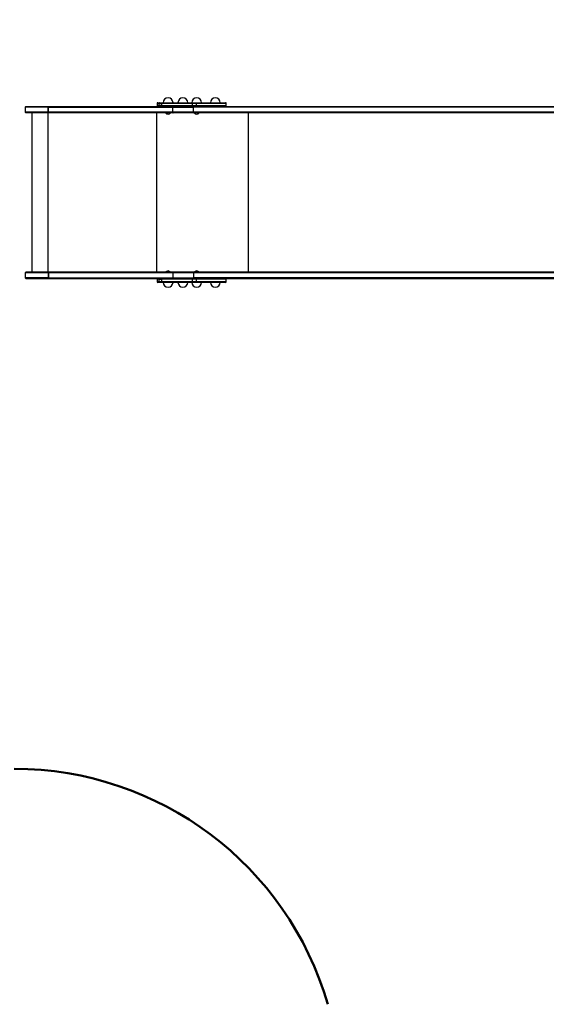
# Model space of a CAD drawing. Units: millimetres. Extents: x 15 to 205, y 5 to 292.
# Drawn here: x 97 to 105, y 151 to 166 of the extents above; entities that cross this region are included whole.
import ezdxf

# ---------------------------------------------------------------- set-up
doc = ezdxf.new("R2010")
doc.units = ezdxf.units.MM
doc.layers.add('TABELKA', color=7, linetype='Continuous', lineweight=50)
doc.styles.add('SLDTEXTSTYLE0', font='TXT', dxfattribs={"width": 0.75})
doc.dimstyles.new('SLDDIMSTYLE0', dxfattribs={"dimtxt": 3.5, "dimasz": 3.302, "dimexe": 0, "dimexo": 0.0625, "dimgap": 0.875, "dimtad": 1, "dimdec": 0, "dimlfac": 200, "dimrnd": 1e-09, "dimzin": 12, "dimdsep": 46, "dimtxsty": 'SLDTEXTSTYLE0', "dimsah": 1, "dimcen": 0.09, "dimadec": 0, "dimazin": 3, "dimtfac": 1, "dimtdec": 0, "dimtofl": 0, "dimtmove": 0, "dimatfit": 3, "dimfxl": 0, "dimfrac": 2, "dimtolj": 1, "dimtzin": 12, "dimarcsym": 0})

# ---------------------------------------------------------------- blocks, each defined once
blk = doc.blocks.new('_D')
at = {"layer": 'TABELKA'}
for p, q in [((133.195, 165.369), (133.195, 136.384)), ((86.703, 164.039), (86.703, 136.384)), ((133.195, 137.384), (86.703, 137.384))]:
    blk.add_line(p, q, dxfattribs=at)
for points in [[(86.703, 137.384), (90.005, 136.876), (90.005, 137.892)], [(133.195, 137.384), (129.893, 137.892), (129.893, 136.876)]]:
    blk.add_solid(points, dxfattribs=at)
at = {"layer": 'TABELKA', "insert": (106.07, 141.896), "char_height": 3.5, "attachment_point": 1, "style": 'SLDTEXTSTYLE0'}
blk.add_mtext('930', dxfattribs=at)

msp = doc.modelspace()

# ---------------------------------------------------------------- linework, layer by layer
at = {"color": 7, "linetype": 'Continuous', "lineweight": 25}
for p, q in [((98.6202, 165.0886), (98.6202, 165.0486)), ((98.6302, 165.0986), (98.6626, 165.0986)), ((98.6532, 165.0486), (98.6532, 165.0886)), ((98.6532, 165.0886), (98.6942, 165.0886)), ((98.6942, 165.0486), (98.6532, 165.0486)), ((98.6626, 165.0986), (98.6988, 165.0986)), ((98.6942, 165.0486), (98.6942, 165.0886)), ((99.1642, 165.0886), (98.6942, 165.0886)), ((99.1642, 165.0486), (98.6942, 165.0486)), ((98.6988, 165.0986), (99.1698, 165.0986)), ((99.1642, 165.0486), (99.1642, 165.0886)), ((99.2243, 165.0886), (99.1642, 165.0886)), ((99.2243, 165.0486), (99.1642, 165.0486)), ((99.1698, 165.0986), (99.2229, 165.0986)), ((99.2229, 165.0986), (99.668, 165.0986)), ((99.2243, 165.0486), (99.2243, 165.0886)), ((99.678, 165.0486), (99.678, 165.0886)), ((96.6026, 165.0286), (96.6026, 164.9536)), ((96.6126, 165.0386), (96.9518, 165.0386)), ((96.9518, 164.9436), (96.6126, 164.9436)), ((96.7026, 164.9436), (96.7026, 162.5036)), ((96.9517, 165.0286), (96.9594, 165.0286)), ((96.9517, 164.9536), (96.9517, 165.0286)), ((96.9594, 164.9536), (96.9517, 164.9536)), ((96.9518, 165.0386), (96.9599, 165.0386)), ((96.9599, 164.9436), (96.9518, 164.9436)), ((96.9594, 165.0286), (98.8608, 165.0286)), ((96.9594, 164.9536), (96.9594, 165.0286)), ((98.8608, 164.9536), (96.9594, 164.9536)), ((96.9599, 165.0386), (98.8658, 165.0386)), ((98.8658, 164.9436), (96.9599, 164.9436)), ((98.8608, 165.0286), (99.1779, 165.0286)), ((98.8608, 164.9536), (98.8608, 165.0286)), ((99.1779, 164.9536), (98.8608, 164.9536)), ((98.8658, 165.0386), (99.1836, 165.0386)), ((99.1836, 164.9436), (98.8658, 164.9436)), ((99.1779, 164.9536), (99.1779, 165.0286)), ((105.8363, 165.0286), (99.1779, 165.0286)), ((105.8363, 164.9536), (99.1779, 164.9536)), ((99.1836, 165.0386), (105.8421, 165.0386)), ((105.8421, 164.9436), (99.1836, 164.9436)), ((96.6026, 162.4936), (96.6026, 162.4186)), ((96.9518, 162.5036), (96.6126, 162.5036)), ((96.9594, 162.4936), (96.9517, 162.4936)), ((96.9517, 162.4936), (96.9517, 162.4186)), ((96.9599, 162.5036), (96.9518, 162.5036)), ((98.8608, 162.4936), (96.9594, 162.4936)), ((96.9594, 162.4936), (96.9594, 162.4186)), ((98.8658, 162.5036), (96.9599, 162.5036)), ((98.8608, 162.4936), (98.8608, 162.4186)), ((99.1779, 162.4936), (98.8608, 162.4936)), ((99.1836, 162.5036), (98.8658, 162.5036)), ((99.1779, 162.4936), (99.1779, 162.4186)), ((105.8363, 162.4936), (99.1779, 162.4936)), ((105.8421, 162.5036), (99.1836, 162.5036)), ((96.6126, 162.4086), (96.9518, 162.4086)), ((96.9517, 162.4186), (96.9594, 162.4186)), ((96.9518, 162.4086), (96.9599, 162.4086)), ((96.9594, 162.4186), (98.8608, 162.4186)), ((96.9599, 162.4086), (98.8658, 162.4086)), ((98.6202, 162.3986), (98.6202, 162.3586)), ((98.6626, 162.3486), (98.6302, 162.3486)), ((98.6532, 162.3986), (98.6942, 162.3986)), ((98.6532, 162.3586), (98.6532, 162.3986)), ((98.6942, 162.3586), (98.6532, 162.3586)), ((98.6988, 162.3486), (98.6626, 162.3486)), ((99.1642, 162.3986), (98.6942, 162.3986)), ((98.6942, 162.3586), (98.6942, 162.3986)), ((99.1642, 162.3586), (98.6942, 162.3586)), ((99.1698, 162.3486), (98.6988, 162.3486)), ((98.8608, 162.4186), (99.1779, 162.4186)), ((98.8658, 162.4086), (99.1836, 162.4086)), ((99.1642, 162.3586), (99.1642, 162.3986)), ((99.2243, 162.3986), (99.1642, 162.3986)), ((99.2243, 162.3586), (99.1642, 162.3586)), ((99.2229, 162.3486), (99.1698, 162.3486)), ((105.8363, 162.4186), (99.1779, 162.4186)), ((99.1836, 162.4086), (105.8421, 162.4086)), ((99.668, 162.3486), (99.2229, 162.3486)), ((99.2243, 162.3586), (99.2243, 162.3986)), ((99.678, 162.3586), (99.678, 162.3986))]:
    msp.add_line(p, q, dxfattribs=at)
at = {"color": 8, "linetype": 'Continuous', "lineweight": 25}
for p, q in [((98.6532, 165.0886), (98.6202, 165.0886)), ((98.6532, 165.0486), (98.6202, 165.0486)), ((99.678, 165.0886), (99.2243, 165.0886)), ((99.678, 165.0486), (99.2243, 165.0486)), ((96.9517, 165.0286), (96.6026, 165.0286)), ((96.9517, 164.9536), (96.6026, 164.9536)), ((96.955, 162.5036), (96.955, 164.9436)), ((96.955, 162.5036), (96.955, 164.9436)), ((96.9551, 162.5036), (96.9551, 164.9436)), ((96.9552, 162.5036), (96.9552, 164.9436)), ((98.6171, 162.5036), (98.6171, 164.9436)), ((100.0177, 162.5036), (100.0177, 164.9436)), ((96.9517, 162.4936), (96.6026, 162.4936)), ((96.9517, 162.4186), (96.6026, 162.4186)), ((98.6532, 162.3986), (98.6202, 162.3986)), ((98.6532, 162.3586), (98.6202, 162.3586)), ((99.678, 162.3986), (99.2243, 162.3986)), ((99.678, 162.3586), (99.2243, 162.3586))]:
    msp.add_line(p, q, dxfattribs=at)
at = {"color": 7, "linetype": 'Continuous', "lineweight": 25, "flags": 128}
for points in [[(98.6942, 165.0886), (98.6943, 165.0905), (98.6946, 165.0924), (98.695, 165.0941), (98.6955, 165.0956), (98.6962, 165.0969), (98.697, 165.0978), (98.6979, 165.0984), (98.6988, 165.0986)], [(98.6988, 165.0386), (98.6979, 165.0388), (98.697, 165.0393), (98.6962, 165.0403), (98.6955, 165.0415), (98.695, 165.043), (98.6946, 165.0447), (98.6943, 165.0466), (98.6942, 165.0486)], [(99.1642, 165.0886), (99.1643, 165.0905), (99.1646, 165.0924), (99.1651, 165.0941), (99.1658, 165.0956), (99.1667, 165.0969), (99.1677, 165.0978), (99.1687, 165.0984), (99.1698, 165.0986)], [(99.1698, 165.0386), (99.1687, 165.0388), (99.1677, 165.0393), (99.1667, 165.0403), (99.1658, 165.0415), (99.1651, 165.043), (99.1646, 165.0447), (99.1643, 165.0466), (99.1642, 165.0486)], [(98.6942, 162.3986), (98.6943, 162.4005), (98.6946, 162.4024), (98.695, 162.4041), (98.6955, 162.4056), (98.6962, 162.4069), (98.697, 162.4078), (98.6979, 162.4084), (98.6988, 162.4086)], [(98.6988, 162.3486), (98.6979, 162.3488), (98.697, 162.3493), (98.6962, 162.3503), (98.6955, 162.3515), (98.695, 162.353), (98.6946, 162.3547), (98.6943, 162.3566), (98.6942, 162.3586)], [(99.1642, 162.3986), (99.1643, 162.4005), (99.1646, 162.4024), (99.1651, 162.4041), (99.1658, 162.4056), (99.1667, 162.4069), (99.1677, 162.4078), (99.1687, 162.4084), (99.1698, 162.4086)], [(99.1698, 162.3486), (99.1687, 162.3488), (99.1677, 162.3493), (99.1667, 162.3503), (99.1658, 162.3515), (99.1651, 162.353), (99.1646, 162.3547), (99.1643, 162.3566), (99.1642, 162.3586)]]:
    msp.add_lwpolyline(points, dxfattribs=at)
at = {"color": 7, "linetype": 'Continuous', "lineweight": 25}
for centre, radius, start, end in [((98.6302, 165.0886), 0.01, 90, 180), ((98.6302, 165.0486), 0.01, 180, 270), ((98.6629, 165.0889), 0.0097, 91.90423, 181.78535), ((98.6629, 165.0483), 0.0097, 178.21465, 268.09577), ((98.7893, 165.0986), 0.075, 0, 180), ((99.0149, 165.0986), 0.075, 0, 180), ((99.2249, 165.0986), 0.075, 0, 180), ((99.2057, 165.091), 0.0188, 352.5146, 23.67712), ((99.2057, 165.0461), 0.0188, 336.32288, 7.4854), ((99.5114, 165.0986), 0.075, 0, 180), ((99.668, 165.0886), 0.01, 0, 90), ((99.668, 165.0486), 0.01, 270, 0), ((96.6126, 165.0286), 0.01, 90, 180), ((96.6126, 164.9536), 0.01, 180, 270), ((97.2114, 165.0311), 0.2597, 178.3451, 180.5515), ((97.2114, 164.9511), 0.2597, 179.4485, 181.6549), ((97.0115, 165.0311), 0.0521, 171.7227, 182.742), ((97.0115, 164.9511), 0.0521, 177.258, 188.2773), ((98.7936, 164.987), 0.063, 223.61822, 266.13969), ((98.7851, 164.987), 0.063, 273.86031, 316.38178), ((99.2291, 164.987), 0.063, 223.61822, 266.13969), ((99.2206, 164.987), 0.063, 273.86031, 316.38178), ((96.6126, 162.4936), 0.01, 90, 180), ((97.2114, 162.4961), 0.2597, 178.3451, 180.5515), ((97.0115, 162.4961), 0.0521, 171.7227, 182.742), ((98.7936, 162.4601), 0.063, 93.86031, 136.38178), ((98.7851, 162.4601), 0.063, 43.61822, 86.13969), ((99.2291, 162.4601), 0.063, 93.86031, 136.38178), ((99.2206, 162.4601), 0.063, 43.61822, 86.13969), ((96.6126, 162.4186), 0.01, 180, 270), ((97.2114, 162.4161), 0.2597, 179.4485, 181.6549), ((97.0115, 162.4161), 0.0521, 177.258, 188.2773), ((98.6302, 162.3986), 0.01, 90, 180), ((98.6302, 162.3586), 0.01, 180, 270), ((98.6629, 162.3989), 0.0097, 91.90423, 181.78535), ((98.6629, 162.3583), 0.0097, 178.21465, 268.09577), ((98.7893, 162.3486), 0.075, 180, 0), ((99.0149, 162.3486), 0.075, 180, 0), ((99.2249, 162.3486), 0.075, 180, 0), ((99.2057, 162.401), 0.0188, 352.5146, 23.67712), ((99.2057, 162.3561), 0.0188, 336.32288, 7.4854), ((99.5114, 162.3486), 0.075, 180, 0), ((99.668, 162.3986), 0.01, 0, 90), ((99.668, 162.3586), 0.01, 270, 0)]:
    msp.add_arc(centre, radius, start, end, dxfattribs=at)
for points, knots in [([(98.8608, 165.0286), (98.8608, 165.0297), (98.8609, 165.0319), (98.8618, 165.0349), (98.8631, 165.0372), (98.8645, 165.0384), (98.8654, 165.0385), (98.8658, 165.0386)], [0, 0, 0, 0, 0.2146906, 0.4293812, 0.6440729, 0.8587671, 1, 1, 1, 1]), ([(98.8658, 165.0386), (98.8652, 165.0385), (98.8641, 165.0382), (98.8626, 165.0365), (98.8615, 165.034), (98.8609, 165.0312), (98.8608, 165.0293), (98.8608, 165.0286)], [0, 0, 0, 0, 0.21469712, 0.42939428, 0.64409026, 0.85878377, 1, 1, 1, 1]), ([(98.8658, 164.9436), (98.8652, 164.9437), (98.8641, 164.9439), (98.8626, 164.9456), (98.8615, 164.9482), (98.8609, 164.951), (98.8608, 164.9528), (98.8608, 164.9536)], [0, 0, 0, 0, 0.2146971, 0.4293943, 0.6440903, 0.8587838, 1, 1, 1, 1]), ([(98.8608, 164.9536), (98.8608, 164.9525), (98.8609, 164.9502), (98.8618, 164.9472), (98.8631, 164.9449), (98.8645, 164.9437), (98.8654, 164.9436), (98.8658, 164.9436)], [0, 0, 0, 0, 0.2146906, 0.4293812, 0.6440729, 0.8587671, 1, 1, 1, 1]), ([(99.1836, 165.0386), (99.1835, 165.0386), (99.1831, 165.0386), (99.182, 165.0383), (99.1805, 165.0372), (99.1791, 165.0349), (99.1781, 165.0319), (99.178, 165.0297), (99.1779, 165.0286)], [0, 0, 0, 0, 0.045531, 0.1413881, 0.3560415, 0.5706945, 0.7853472, 1, 1, 1, 1]), ([(99.1779, 164.9536), (99.178, 164.9525), (99.1781, 164.9502), (99.1791, 164.9472), (99.1805, 164.9449), (99.182, 164.9439), (99.1831, 164.9436), (99.1835, 164.9436), (99.1836, 164.9436)], [0, 0, 0, 0, 0.2146528, 0.4293055, 0.6439585, 0.8586119, 0.954469, 1, 1, 1, 1]), ([(98.8608, 162.4936), (98.8608, 162.4947), (98.8609, 162.4969), (98.8618, 162.4999), (98.8631, 162.5022), (98.8645, 162.5034), (98.8654, 162.5035), (98.8658, 162.5036)], [0, 0, 0, 0, 0.2146906, 0.42938116, 0.6440729, 0.85876713, 1, 1, 1, 1]), ([(98.8658, 162.5036), (98.8652, 162.5035), (98.8641, 162.5032), (98.8626, 162.5015), (98.8615, 162.499), (98.8609, 162.4962), (98.8608, 162.4943), (98.8608, 162.4936)], [0, 0, 0, 0, 0.2146971, 0.4293943, 0.6440903, 0.8587838, 1, 1, 1, 1]), ([(99.1779, 162.4936), (99.178, 162.4947), (99.1781, 162.4969), (99.1791, 162.4999), (99.1805, 162.5022), (99.182, 162.5033), (99.1831, 162.5036), (99.1835, 162.5036), (99.1836, 162.5036)], [0, 0, 0, 0, 0.2146528, 0.4293055, 0.6439585, 0.8586119, 0.954469, 1, 1, 1, 1]), ([(98.8658, 162.4086), (98.8652, 162.4087), (98.8641, 162.4089), (98.8626, 162.4106), (98.8615, 162.4132), (98.8609, 162.416), (98.8608, 162.4178), (98.8608, 162.4186)], [0, 0, 0, 0, 0.2146971, 0.4293943, 0.6440903, 0.8587838, 1, 1, 1, 1]), ([(98.8608, 162.4186), (98.8608, 162.4175), (98.8609, 162.4152), (98.8618, 162.4122), (98.8631, 162.4099), (98.8645, 162.4087), (98.8654, 162.4086), (98.8658, 162.4086)], [0, 0, 0, 0, 0.2146906, 0.4293812, 0.6440729, 0.8587671, 1, 1, 1, 1]), ([(99.1836, 162.4086), (99.1835, 162.4086), (99.1831, 162.4086), (99.182, 162.4089), (99.1805, 162.4099), (99.1791, 162.4122), (99.1781, 162.4152), (99.178, 162.4175), (99.1779, 162.4186)], [0, 0, 0, 0, 0.045531, 0.1413881, 0.3560415, 0.5706945, 0.7853472, 1, 1, 1, 1])]:
    msp.add_open_spline(points, degree=3, knots=knots, dxfattribs=at)
at = {"layer": 'TABELKA'}
msp.add_arc((96.4312, 149.9023), 5, 16.19718, 89.96308, dxfattribs=at)

# ---------------------------------------------------------------- dimensions: what is measured, and where the dimension line sits
dim = msp.add_linear_dim(base=(86.7026, 137.3842), p1=(133.1949, 166.3693), p2=(86.7026, 165.0386), angle=0, dimstyle='SLDDIMSTYLE0', dxfattribs=at)
dim.commit()
dim.dimension.update_dxf_attribs({"geometry": '_D', "text_midpoint": (109.9487, 137.3842), "dimtype": 160})

doc.saveas('drawing.dxf')
